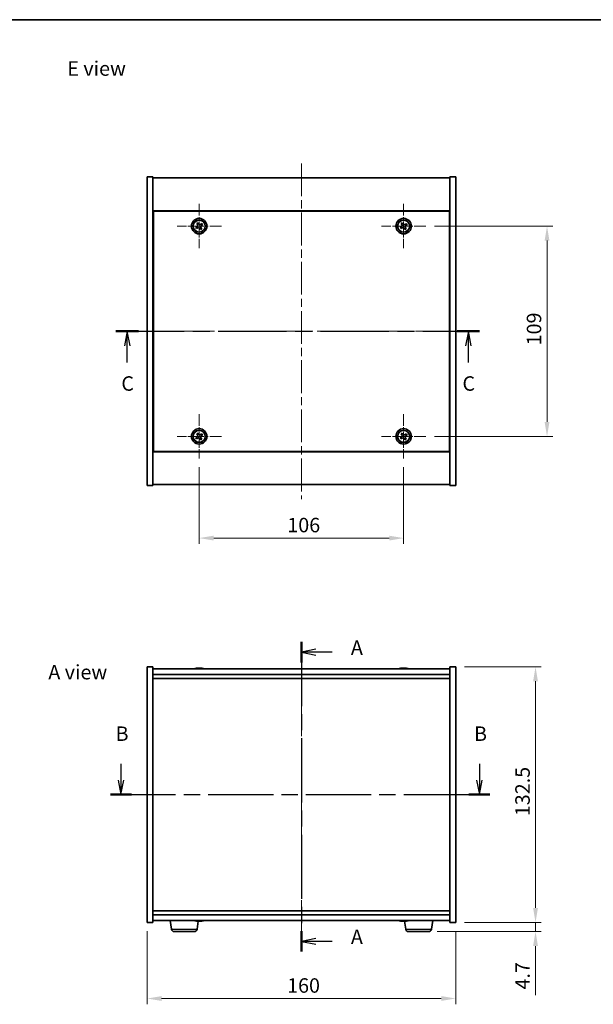
# Model space of a CAD drawing. Units: millimetres. Extents: x 43 to 5578, y 24 to 867.
# Drawn here: x 1524 to 1821, y 357 to 867 of the extents above; entities that cross this region are included whole.
import ezdxf

# ---------------------------------------------------------------- set-up
doc = ezdxf.new("R2010")
doc.units = ezdxf.units.MM
doc.header["$LTSCALE"] = 3
doc.linetypes.add('CHAIN', pattern=[0.3543, 0.2362, -0.0295, 0.0591, -0.0295])
doc.layers.get('Defpoints').update_dxf_attribs({"lineweight": 25})
for name, color, linetype, lineweight in [('Border (ISO)', 7, 'Continuous', 35), ('Dimension (ISO)', 7, 'Continuous', 18), ('Dimension (ISO) @ 1', 7, 'Continuous', 18), ('Section Line (ISO)', 7, 'CHAIN', 25), ('Symbol (ISO)', 7, 'Continuous', 18), ('Visible (ISO)', 7, 'Continuous', 35), ('Visible Narrow (ISO)', 7, 'Continuous', 25)]:
    doc.layers.add(name, color=color, linetype=linetype, lineweight=lineweight)
doc.layers.add('Center Mark (ISO)', color=7, linetype='Continuous', lineweight=18, true_color=0x80ffff)
doc.layers.add('Centerline (ISO)', color=7, linetype='Continuous', lineweight=18, true_color=0x80ffff)
doc.styles.add('Note Text (TK)', font='txt')
doc.dimstyles.new('Default - Method 1b (TK)', dxfattribs={"dimscale": 3, "dimtxt": 2.5, "dimasz": 2.5, "dimexe": 1, "dimexo": 1.5, "dimgap": 1, "dimtad": 1, "dimtoh": 1, "dimrnd": 1e-08, "dimdsep": 46, "dimtxsty": 'Note Text (TK)', "dimcen": 0.09, "dimdle": 5, "dimclrd": 100, "dimclre": 100, "dimclrt": 7, "dimadec": 1, "dimazin": 1, "dimtfac": 1, "dimtmove": 0, "dimatfit": 3, "dimfxl": 0, "dimtolj": 1, "dimlwd": -1, "dimlwe": -1, "dimarcsym": 0})

# ---------------------------------------------------------------- blocks, each defined once
blk = doc.blocks.new('図面枠 tk図枠')
at = {"layer": 'Border (ISO)'}
blk.add_line((14.5, 289), (405.5, 289), dxfattribs=at)
blk = doc.blocks.new('2dTransSection0')
at = {"layer": 'Section Line (ISO)', "linetype": 'CHAIN', "ltscale": 15.669021}
blk.add_line((162.35, 181.5), (162.35, 127.98), dxfattribs=at)
at = {"layer": 'Section Line (ISO)', "linetype": 'Continuous', "lineweight": 50}
for p, q in [((162.35, 181.5), (162.35, 177.95)), ((162.35, 131.53), (162.35, 127.98))]:
    blk.add_line(p, q, dxfattribs=at)
at = {"layer": 'Section Line (ISO)', "linetype": 'Continuous'}
for p, q in [((164.85, 180.22), (162.35, 179.72)), ((164.85, 179.72), (162.35, 179.72)), ((162.35, 179.72), (164.85, 179.22)), ((167.65, 179.72), (164.85, 179.72)), ((164.85, 130.26), (162.35, 129.76)), ((164.85, 129.76), (162.35, 129.76)), ((162.35, 129.76), (164.85, 129.26)), ((167.65, 129.76), (164.85, 129.76))]:
    blk.add_line(p, q, dxfattribs=at)
at = {"layer": 'Section Line (ISO)', "char_height": 2.5, "attachment_point": 7, "style": 'Note Text (TK)'}
for insert in [(170.9, 178.48), (170.9, 128.51)]:
    blk.add_mtext('A', dxfattribs=dict(at, insert=insert))
blk = doc.blocks.new('2dTransSection1')
at = {"layer": 'Section Line (ISO)', "linetype": 'Continuous'}
for p, q in [((131.15, 160.43), (131.15, 157.61)), ((193.11, 160.43), (193.11, 157.61)), ((130.65, 157.61), (131.15, 155.11)), ((131.15, 157.61), (131.15, 155.11)), ((131.15, 155.11), (131.65, 157.61)), ((192.61, 157.61), (193.11, 155.11)), ((193.11, 157.61), (193.11, 155.11)), ((193.11, 155.11), (193.61, 157.61))]:
    blk.add_line(p, q, dxfattribs=at)
at = {"layer": 'Section Line (ISO)', "linetype": 'CHAIN', "ltscale": 15.897967}
blk.add_line((129.34, 155.11), (194.93, 155.11), dxfattribs=at)
at = {"layer": 'Section Line (ISO)', "linetype": 'Continuous', "lineweight": 50}
for p, q in [((129.34, 155.11), (132.97, 155.11)), ((191.3, 155.11), (194.93, 155.11))]:
    blk.add_line(p, q, dxfattribs=at)
at = {"layer": 'Section Line (ISO)', "char_height": 2.5, "attachment_point": 7, "style": 'Note Text (TK)'}
for insert in [(130.23, 163.61), (192.19, 163.61)]:
    blk.add_mtext('B', dxfattribs=dict(at, insert=insert))
blk = doc.blocks.new('2dTransSection2')
at = {"layer": 'Section Line (ISO)', "linetype": 'CHAIN', "ltscale": 16.640957}
blk.add_line((130.29, 235.17), (193.14, 235.17), dxfattribs=at)
at = {"layer": 'Section Line (ISO)', "linetype": 'Continuous', "lineweight": 50}
for p, q in [((130.29, 235.17), (134.19, 235.17)), ((189.25, 235.17), (193.14, 235.17))]:
    blk.add_line(p, q, dxfattribs=at)
at = {"layer": 'Section Line (ISO)', "linetype": 'Continuous'}
for p, q in [((132.24, 235.17), (131.74, 232.67)), ((132.24, 232.67), (132.24, 235.17)), ((132.74, 232.67), (132.24, 235.17)), ((191.2, 235.17), (190.7, 232.67)), ((191.2, 232.67), (191.2, 235.17)), ((191.7, 232.67), (191.2, 235.17)), ((132.24, 229.8), (132.24, 232.67)), ((191.2, 229.8), (191.2, 232.67))]:
    blk.add_line(p, q, dxfattribs=at)
at = {"layer": 'Section Line (ISO)', "char_height": 2.5, "attachment_point": 7, "style": 'Note Text (TK)'}
for insert in [(131.22, 224.11), (190.18, 224.11)]:
    blk.add_mtext('C', dxfattribs=dict(at, insert=insert))
blk = doc.blocks.new('*D26')
at = {"layer": 'Defpoints', "color": 0, "transparency": 16777216}
for p in [(1590.05, 399.07), (1750.05, 399.07), (1750.05, 359.65)]:
    blk.add_point(p, dxfattribs=at)
at = {"layer": 'Dimension (ISO)', "color": 100, "transparency": 16777216}
for p, q in [((1590.05, 394.57), (1590.05, 356.65)), ((1750.05, 394.57), (1750.05, 356.65)), ((1597.55, 359.65), (1742.55, 359.65))]:
    blk.add_line(p, q, dxfattribs=at)
for points in [[(1597.55, 360.9), (1597.55, 358.4), (1590.05, 359.65)], [(1742.55, 360.9), (1742.55, 358.4), (1750.05, 359.65)]]:
    blk.add_solid(points, dxfattribs=at)
at = {"layer": 'Dimension (ISO)', "color": 7, "transparency": 16777216, "insert": (1662.63, 366.4), "char_height": 7.5, "attachment_point": 4, "style": 'Note Text (TK)'}
blk.add_mtext('\\A1;160', dxfattribs=at)
blk = doc.blocks.new('*D27')
at = {"layer": 'Defpoints', "color": 0, "transparency": 16777216}
for p in [(1750.05, 531.57), (1750.05, 399.07), (1791.45, 399.07)]:
    blk.add_point(p, dxfattribs=at)
at = {"layer": 'Dimension (ISO)', "color": 100, "transparency": 16777216}
for p, q in [((1754.55, 531.57), (1794.45, 531.57)), ((1791.45, 524.07), (1791.45, 406.57)), ((1754.55, 399.07), (1794.45, 399.07))]:
    blk.add_line(p, q, dxfattribs=at)
for points in [[(1790.2, 524.07), (1792.7, 524.07), (1791.45, 531.57)], [(1790.2, 406.57), (1792.7, 406.57), (1791.45, 399.07)]]:
    blk.add_solid(points, dxfattribs=at)
at = {"layer": 'Dimension (ISO)', "color": 7, "transparency": 16777216, "insert": (1784.7, 454.16), "char_height": 7.5, "attachment_point": 4, "rotation": 90, "style": 'Note Text (TK)'}
blk.add_mtext('\\A1;132.5', dxfattribs=at)
blk = doc.blocks.new('*D28')
at = {"layer": 'Defpoints', "color": 0, "transparency": 16777216}
for p in [(1750.05, 399.07), (1736, 394.37), (1791.45, 394.37)]:
    blk.add_point(p, dxfattribs=at)
at = {"layer": 'Dimension (ISO)', "color": 100, "transparency": 16777216}
for p, q in [((1791.45, 406.57), (1791.45, 414.07)), ((1754.55, 399.07), (1794.45, 399.07)), ((1791.45, 399.07), (1791.45, 394.37)), ((1740.5, 394.37), (1794.45, 394.37)), ((1791.45, 386.87), (1791.45, 361.31))]:
    blk.add_line(p, q, dxfattribs=at)
for points in [[(1790.2, 406.57), (1792.7, 406.57), (1791.45, 399.07)], [(1790.2, 386.87), (1792.7, 386.87), (1791.45, 394.37)]]:
    blk.add_solid(points, dxfattribs=at)
at = {"layer": 'Dimension (ISO)', "color": 7, "transparency": 16777216, "insert": (1784.7, 364.31), "char_height": 7.5, "attachment_point": 4, "rotation": 90, "style": 'Note Text (TK)'}
blk.add_mtext('\\A1;4.7', dxfattribs=at)
blk = doc.blocks.new('*D30')
at = {"layer": 'Defpoints', "color": 0, "transparency": 16777216}
for p in [(1617.05, 639.5), (1723.05, 639.5), (1723.05, 598.3)]:
    blk.add_point(p, dxfattribs=at)
at = {"layer": 'Dimension (ISO)', "color": 100, "transparency": 16777216}
for p, q in [((1617.05, 635), (1617.05, 595.3)), ((1723.05, 635), (1723.05, 595.3)), ((1624.55, 598.3), (1715.55, 598.3))]:
    blk.add_line(p, q, dxfattribs=at)
for points in [[(1624.55, 599.55), (1624.55, 597.05), (1617.05, 598.3)], [(1715.55, 599.55), (1715.55, 597.05), (1723.05, 598.3)]]:
    blk.add_solid(points, dxfattribs=at)
at = {"layer": 'Dimension (ISO)', "color": 7, "transparency": 16777216, "insert": (1662.74, 605.05), "char_height": 7.5, "attachment_point": 4, "style": 'Note Text (TK)'}
blk.add_mtext('\\A1;106', dxfattribs=at)
blk = doc.blocks.new('*D31')
at = {"layer": 'Defpoints', "color": 0, "transparency": 16777216}
for p in [(1734.55, 760), (1734.55, 651), (1797.41, 651)]:
    blk.add_point(p, dxfattribs=at)
at = {"layer": 'Dimension (ISO)', "color": 100, "transparency": 16777216}
for p, q in [((1739.05, 760), (1800.41, 760)), ((1797.41, 752.5), (1797.41, 658.5)), ((1739.05, 651), (1800.41, 651))]:
    blk.add_line(p, q, dxfattribs=at)
for points in [[(1796.16, 752.5), (1798.66, 752.5), (1797.41, 760)], [(1796.16, 658.5), (1798.66, 658.5), (1797.41, 651)]]:
    blk.add_solid(points, dxfattribs=at)
at = {"layer": 'Dimension (ISO)', "color": 7, "transparency": 16777216, "insert": (1790.66, 698.19), "char_height": 7.5, "attachment_point": 4, "rotation": 90, "style": 'Note Text (TK)'}
blk.add_mtext('\\A1;109', dxfattribs=at)

msp = doc.modelspace()

# ---------------------------------------------------------------- linework, layer by layer
at = {"layer": 'Center Mark (ISO)', "linetype": 'CHAIN', "ltscale": 8.519156}
for p, q in [((1617.0455, 771.5026), (1617.0455, 748.5026)), ((1723.0455, 771.5026), (1723.0455, 748.5026)), ((1628.5455, 760.0026), (1605.5455, 760.0026)), ((1734.5455, 760.0026), (1711.5455, 760.0026)), ((1617.0455, 662.5026), (1617.0455, 639.5026)), ((1723.0455, 662.5026), (1723.0455, 639.5026)), ((1628.5455, 651.0026), (1605.5455, 651.0026)), ((1734.5455, 651.0026), (1711.5455, 651.0026))]:
    msp.add_line(p, q, dxfattribs=at)
at = {"layer": 'Centerline (ISO)', "linetype": 'CHAIN', "ltscale": 23.990969}
for p, q in [((1670.0455, 792.5026), (1670.0455, 618.5026)), ((1582.5455, 705.5026), (1757.5455, 705.5026)), ((1670.0455, 538.071), (1670.0455, 392.571))]:
    msp.add_line(p, q, dxfattribs=at)
at = {"layer": 'Visible (ISO)'}
for p, q in [((1590.0455, 785.5026), (1593.0455, 785.5026)), ((1590.0455, 625.5026), (1590.0455, 785.5026)), ((1593.0455, 625.5026), (1593.0455, 785.5026)), ((1593.0455, 785.0026), (1747.0455, 785.0026)), ((1750.0455, 785.5026), (1747.0455, 785.5026)), ((1747.0455, 785.5026), (1747.0455, 625.5026)), ((1750.0455, 785.5026), (1750.0455, 625.5026)), ((1747.0455, 768.0026), (1593.0455, 768.0026)), ((1746.7955, 767.7526), (1593.2955, 767.7526)), ((1593.2955, 767.7526), (1593.2955, 643.2526)), ((1746.7955, 643.2526), (1746.7955, 767.7526)), ((1616.3627, 761.7613), (1615.7388, 761.3634)), ((1615.7388, 761.3634), (1616.1367, 760.7395)), ((1616.7606, 761.1374), (1616.3627, 761.7613)), ((1618.4064, 761.3093), (1617.7824, 760.9114)), ((1618.1804, 760.2875), (1618.8043, 760.6854)), ((1618.8043, 760.6854), (1618.4064, 761.3093)), ((1722.3627, 761.7613), (1721.7388, 761.3634)), ((1721.7388, 761.3634), (1722.1367, 760.7395)), ((1722.7606, 761.1374), (1722.3627, 761.7613)), ((1724.4064, 761.3093), (1723.7824, 760.9114)), ((1724.1804, 760.2875), (1724.8043, 760.6854)), ((1724.8043, 760.6854), (1724.4064, 761.3093)), ((1615.9107, 759.7177), (1615.2868, 759.3198)), ((1615.2868, 759.3198), (1615.6847, 758.6959)), ((1615.6847, 758.6959), (1616.3086, 759.0938)), ((1617.3304, 758.8678), (1617.7284, 758.2439)), ((1617.7284, 758.2439), (1618.3523, 758.6418)), ((1618.3523, 758.6418), (1617.9544, 759.2657)), ((1721.9107, 759.7177), (1721.2868, 759.3198)), ((1721.2868, 759.3198), (1721.6847, 758.6959)), ((1721.6847, 758.6959), (1722.3086, 759.0938)), ((1723.3304, 758.8678), (1723.7284, 758.2439)), ((1723.7284, 758.2439), (1724.3523, 758.6418)), ((1724.3523, 758.6418), (1723.9544, 759.2657)), ((1593.2955, 755.0026), (1593.0455, 755.0026)), ((1593.0455, 754.5026), (1593.2955, 754.5026)), ((1747.0455, 755.0026), (1746.7955, 755.0026)), ((1747.0455, 754.5026), (1746.7955, 754.5026)), ((1593.0455, 656.5026), (1593.2955, 656.5026)), ((1593.0455, 656.0026), (1593.2955, 656.0026)), ((1747.0455, 656.5026), (1746.7955, 656.5026)), ((1746.7955, 656.0026), (1747.0455, 656.0026)), ((1615.9107, 650.7177), (1615.2868, 650.3198)), ((1615.2868, 650.3198), (1615.6847, 649.6959)), ((1615.6847, 649.6959), (1616.3086, 650.0938)), ((1616.3627, 652.7613), (1615.7388, 652.3634)), ((1615.7388, 652.3634), (1616.1367, 651.7395)), ((1616.7606, 652.1374), (1616.3627, 652.7613)), ((1617.3304, 649.8678), (1617.7284, 649.2439)), ((1617.7284, 649.2439), (1618.3523, 649.6418)), ((1618.4064, 652.3093), (1617.7824, 651.9114)), ((1618.3523, 649.6418), (1617.9544, 650.2657)), ((1618.1804, 651.2875), (1618.8043, 651.6854)), ((1618.8043, 651.6854), (1618.4064, 652.3093)), ((1721.9107, 650.7177), (1721.2868, 650.3198)), ((1721.2868, 650.3198), (1721.6847, 649.6959)), ((1721.6847, 649.6959), (1722.3086, 650.0938)), ((1722.3627, 652.7613), (1721.7388, 652.3634)), ((1721.7388, 652.3634), (1722.1367, 651.7395)), ((1722.7606, 652.1374), (1722.3627, 652.7613)), ((1723.3304, 649.8678), (1723.7284, 649.2439)), ((1723.7284, 649.2439), (1724.3523, 649.6418)), ((1724.4064, 652.3093), (1723.7824, 651.9114)), ((1724.3523, 649.6418), (1723.9544, 650.2657)), ((1724.1804, 651.2875), (1724.8043, 651.6854)), ((1724.8043, 651.6854), (1724.4064, 652.3093)), ((1593.2955, 643.2526), (1746.7955, 643.2526)), ((1593.0455, 643.0026), (1747.0455, 643.0026)), ((1590.0455, 625.5026), (1593.0455, 625.5026)), ((1747.0455, 626.0026), (1593.0455, 626.0026)), ((1750.0455, 625.5026), (1747.0455, 625.5026)), ((1590.0455, 531.571), (1593.0455, 531.571)), ((1590.0455, 399.071), (1590.0455, 531.571)), ((1593.0455, 399.071), (1593.0455, 531.571)), ((1616.2528, 530.8772), (1616.2528, 530.9253)), ((1617.8383, 530.7546), (1617.8383, 530.9253)), ((1722.2528, 530.8772), (1722.2528, 530.9253)), ((1723.8383, 530.7546), (1723.8383, 530.9253)), ((1747.0455, 531.571), (1747.0455, 399.071)), ((1750.0455, 531.571), (1747.0455, 531.571)), ((1750.0455, 531.571), (1750.0455, 399.071)), ((1747.0455, 530.571), (1593.0455, 530.571)), ((1593.0455, 527.571), (1747.0455, 527.571)), ((1593.0455, 525.571), (1747.0455, 525.571)), ((1747.0455, 405.071), (1593.0455, 405.071)), ((1590.0455, 399.071), (1593.0455, 399.071)), ((1747.0455, 403.071), (1593.0455, 403.071)), ((1593.0455, 400.071), (1747.0455, 400.071)), ((1602.6104, 395.6574), (1601.9754, 400.071)), ((1615.9806, 395.6574), (1616.5674, 399.7358)), ((1616.2217, 399.7982), (1616.2217, 399.7139)), ((1617.8383, 399.7913), (1617.8383, 399.7167)), ((1617.8693, 399.8637), (1617.8693, 399.7139)), ((1722.2528, 399.7648), (1722.2528, 399.7167)), ((1724.1104, 395.6574), (1723.5251, 399.7252)), ((1723.8383, 399.8874), (1723.8383, 399.7167)), ((1737.4806, 395.6574), (1738.1157, 400.071)), ((1750.0455, 399.071), (1747.0455, 399.071)), ((1614.4959, 394.371), (1604.0952, 394.371)), ((1735.9959, 394.371), (1725.5952, 394.371))]:
    msp.add_line(p, q, dxfattribs=at)
for centre, radius in [((1617.0455, 760.0026), 4), ((1617.0455, 760.0026), 3.15), ((1723.0455, 760.0026), 4), ((1723.0455, 760.0026), 3.15), ((1617.0455, 651.0026), 4), ((1617.0455, 651.0026), 3.15), ((1723.0455, 651.0026), 4), ((1723.0455, 651.0026), 3.15)]:
    msp.add_circle(centre, radius, dxfattribs=at)
for centre, radius, start, end in [((1617.0455, 522.8208), 8.1502, 96.162764, 108.025004), ((1617.0455, 522.8208), 8.1502, 71.974996, 83.837236), ((1723.0455, 522.8208), 8.1502, 96.162764, 108.025005), ((1723.0455, 522.8208), 8.1502, 71.974995, 83.837236), ((1617.0455, 407.8212), 8.1502, 251.974995, 264.108708), ((1617.0455, 407.8212), 8.1502, 275.891292, 288.025005), ((1723.0455, 407.8212), 8.1502, 251.974995, 263.837236), ((1723.0455, 407.8212), 8.1502, 276.162764, 288.025005), ((1604.0952, 395.871), 1.5, 188.187802, 270), ((1614.4959, 395.871), 1.5, 270, 351.812198), ((1725.5952, 395.871), 1.5, 188.187802, 270), ((1735.9959, 395.871), 1.5, 270, 351.812198)]:
    msp.add_arc(centre, radius, start, end, dxfattribs=at)
for centre, major_axis, ratio, start_param, end_param in [((1616.8466, 522.8208), (0, 8.1418), 0.84312429, 0.13675912, 0.22922414), ((1617.2445, 522.8208), (0, 8.1418), 0.84312429, 0.13675912, 0.22922414), ((1616.7336, 522.8208), (0, 8.1418), 0.53771873, 6.05396117, 6.14642619), ((1616.8466, 522.8208), (0, 8.1418), 0.84312429, 6.13821265, 6.14642619), ((1617.3575, 522.8208), (0, 8.1418), 0.53771873, 6.05396117, 6.14642619), ((1722.8466, 522.8208), (0, 8.1418), 0.84312429, 0.13675912, 0.22922414), ((1723.2445, 522.8208), (0, 8.1418), 0.84312429, 0.13675912, 0.22922414), ((1722.7336, 522.8208), (0, 8.1418), 0.53771873, 6.05396117, 6.14642619), ((1722.8466, 522.8208), (0, 8.1418), 0.84312429, 6.13821265, 6.14642619), ((1723.3575, 522.8208), (0, 8.1418), 0.53771873, 6.05396117, 6.14642619), ((1615.4858, 522.8208), (0, 7.9375), 0.53771873, 6.23655411, 6.3298165), ((1618.0403, 522.8208), (0, 7.9375), 0.84312429, 6.23655411, 6.3298165), ((1721.4858, 522.8208), (0, 7.9375), 0.53771873, 6.23655411, 6.3298165), ((1724.0403, 522.8208), (0, 7.9375), 0.84312429, 6.23655411, 6.3298165), ((1616.8077, 407.8212), (0, -8.1418), 0.76599751, 6.05396117, 6.14642619), ((1615.6284, 407.8212), (0, -7.9375), 0.64284354, 6.23655411, 6.3298165), ((1617.2834, 407.8212), (0, -8.1418), 0.76599751, 6.05396117, 6.14642619), ((1616.7621, 407.8212), (0, -8.1418), 0.64284354, 0.13675912, 0.22922414), ((1616.8077, 407.8212), (0, -8.1418), 0.76599751, 0.13675912, 0.17106427), ((1616.8466, 407.8212), (0, -8.1418), 0.84312429, 0.13675912, 0.14497266), ((1618.2348, 407.8212), (0, -7.9375), 0.76599751, 6.23655411, 6.3298165), ((1617.3289, 407.8212), (0, -8.1418), 0.64284354, 0.13675912, 0.22922414), ((1721.4858, 407.8212), (0, -7.9375), 0.53771873, 6.23655411, 6.3298165), ((1722.8466, 407.8212), (0, -8.1418), 0.84312429, 6.05396117, 6.14642619), ((1723.2445, 407.8212), (0, -8.1418), 0.84312429, 6.05396117, 6.14642619), ((1722.7336, 407.8212), (0, -8.1418), 0.53771873, 0.13675912, 0.22922414), ((1724.0403, 407.8212), (0, -7.9375), 0.84312429, 6.23655411, 6.3298165), ((1722.8466, 407.8212), (0, -8.1418), 0.84312429, 0.13675912, 0.14497266), ((1723.3575, 407.8212), (0, -8.1418), 0.53771873, 0.13675912, 0.22922414)]:
    msp.add_ellipse(centre, major_axis=major_axis, ratio=ratio, start_param=start_param, end_param=end_param, dxfattribs=at)
for points, knots in [([(1615.9107, 759.7177), (1615.9886, 759.7674), (1616.0622, 759.8361), (1616.1755, 759.9978), (1616.2152, 760.0907), (1616.2555, 760.2729), (1616.2586, 760.3739), (1616.2241, 760.5683), (1616.1864, 760.6616), (1616.1367, 760.7395)], [0.113199271, 0.113199271, 0.113199271, 0.113199271, 0.141183811, 0.141183811, 0.169168352, 0.169168352, 0.197152892, 0.197152892, 0.225137433, 0.225137433, 0.225137433, 0.225137433]), ([(1616.7606, 761.1374), (1616.8103, 761.0595), (1616.879, 760.986), (1617.0407, 760.8727), (1617.1336, 760.8329), (1617.3158, 760.7926), (1617.4168, 760.7895), (1617.6112, 760.824), (1617.7045, 760.8617), (1617.7824, 760.9114)], [0, 0, 0, 0, 0.027984541, 0.027984541, 0.055969081, 0.055969081, 0.083953622, 0.083953622, 0.111938162, 0.111938162, 0.111938162, 0.111938162]), ([(1721.9107, 759.7177), (1721.9886, 759.7674), (1722.0622, 759.8361), (1722.1755, 759.9978), (1722.2152, 760.0907), (1722.2555, 760.2729), (1722.2586, 760.3739), (1722.2241, 760.5683), (1722.1864, 760.6616), (1722.1367, 760.7395)], [0.113199271, 0.113199271, 0.113199271, 0.113199271, 0.141183811, 0.141183811, 0.169168352, 0.169168352, 0.197152892, 0.197152892, 0.225137433, 0.225137433, 0.225137433, 0.225137433]), ([(1722.7606, 761.1374), (1722.8103, 761.0595), (1722.879, 760.986), (1723.0407, 760.8727), (1723.1336, 760.8329), (1723.3158, 760.7926), (1723.4168, 760.7895), (1723.6112, 760.824), (1723.7045, 760.8617), (1723.7824, 760.9114)], [0, 0, 0, 0, 0.027984541, 0.027984541, 0.055969081, 0.055969081, 0.083953622, 0.083953622, 0.111938162, 0.111938162, 0.111938162, 0.111938162]), ([(1617.3304, 758.8678), (1617.2808, 758.9457), (1617.212, 759.0192), (1617.0504, 759.1325), (1616.9574, 759.1723), (1616.7753, 759.2125), (1616.6742, 759.2157), (1616.4799, 759.1812), (1616.3865, 759.1435), (1616.3086, 759.0938)], [0.225164225, 0.225164225, 0.225164225, 0.225164225, 0.253148765, 0.253148765, 0.281133306, 0.281133306, 0.309117846, 0.309117846, 0.337102387, 0.337102387, 0.337102387, 0.337102387]), ([(1618.1804, 760.2875), (1618.1024, 760.2378), (1618.0289, 760.1691), (1617.9156, 760.0074), (1617.8759, 759.9145), (1617.8356, 759.7323), (1617.8324, 759.6313), (1617.867, 759.4369), (1617.9047, 759.3436), (1617.9544, 759.2657)], [0.338363496, 0.338363496, 0.338363496, 0.338363496, 0.366348036, 0.366348036, 0.394332577, 0.394332577, 0.422317117, 0.422317117, 0.450301658, 0.450301658, 0.450301658, 0.450301658]), ([(1723.3304, 758.8678), (1723.2808, 758.9457), (1723.212, 759.0192), (1723.0504, 759.1325), (1722.9574, 759.1723), (1722.7753, 759.2125), (1722.6742, 759.2157), (1722.4799, 759.1812), (1722.3865, 759.1435), (1722.3086, 759.0938)], [0.225164225, 0.225164225, 0.225164225, 0.225164225, 0.253148765, 0.253148765, 0.281133306, 0.281133306, 0.309117846, 0.309117846, 0.337102387, 0.337102387, 0.337102387, 0.337102387]), ([(1724.1804, 760.2875), (1724.1024, 760.2378), (1724.0289, 760.1691), (1723.9156, 760.0074), (1723.8759, 759.9145), (1723.8356, 759.7323), (1723.8324, 759.6313), (1723.867, 759.4369), (1723.9047, 759.3436), (1723.9544, 759.2657)], [0.338363496, 0.338363496, 0.338363496, 0.338363496, 0.366348036, 0.366348036, 0.394332577, 0.394332577, 0.422317117, 0.422317117, 0.450301658, 0.450301658, 0.450301658, 0.450301658]), ([(1615.9107, 650.7177), (1615.9886, 650.7674), (1616.0622, 650.8361), (1616.1755, 650.9978), (1616.2152, 651.0907), (1616.2555, 651.2729), (1616.2586, 651.3739), (1616.2241, 651.5683), (1616.1864, 651.6616), (1616.1367, 651.7395)], [0.113199271, 0.113199271, 0.113199271, 0.113199271, 0.141183811, 0.141183811, 0.169168352, 0.169168352, 0.197152892, 0.197152892, 0.225137433, 0.225137433, 0.225137433, 0.225137433]), ([(1617.3304, 649.8678), (1617.2808, 649.9457), (1617.212, 650.0192), (1617.0504, 650.1325), (1616.9574, 650.1723), (1616.7753, 650.2125), (1616.6742, 650.2157), (1616.4799, 650.1812), (1616.3865, 650.1435), (1616.3086, 650.0938)], [0.225164225, 0.225164225, 0.225164225, 0.225164225, 0.253148765, 0.253148765, 0.281133306, 0.281133306, 0.309117846, 0.309117846, 0.337102387, 0.337102387, 0.337102387, 0.337102387]), ([(1616.7606, 652.1374), (1616.8103, 652.0595), (1616.879, 651.986), (1617.0407, 651.8727), (1617.1336, 651.8329), (1617.3158, 651.7926), (1617.4168, 651.7895), (1617.6112, 651.824), (1617.7045, 651.8617), (1617.7824, 651.9114)], [0, 0, 0, 0, 0.027984541, 0.027984541, 0.055969081, 0.055969081, 0.083953622, 0.083953622, 0.111938162, 0.111938162, 0.111938162, 0.111938162]), ([(1618.1804, 651.2875), (1618.1024, 651.2378), (1618.0289, 651.1691), (1617.9156, 651.0074), (1617.8759, 650.9145), (1617.8356, 650.7323), (1617.8324, 650.6313), (1617.867, 650.4369), (1617.9047, 650.3436), (1617.9544, 650.2657)], [0.338363496, 0.338363496, 0.338363496, 0.338363496, 0.366348036, 0.366348036, 0.394332577, 0.394332577, 0.422317117, 0.422317117, 0.450301658, 0.450301658, 0.450301658, 0.450301658]), ([(1721.9107, 650.7177), (1721.9886, 650.7674), (1722.0622, 650.8361), (1722.1755, 650.9978), (1722.2152, 651.0907), (1722.2555, 651.2729), (1722.2586, 651.3739), (1722.2241, 651.5683), (1722.1864, 651.6616), (1722.1367, 651.7395)], [0.113199271, 0.113199271, 0.113199271, 0.113199271, 0.141183811, 0.141183811, 0.169168352, 0.169168352, 0.197152892, 0.197152892, 0.225137433, 0.225137433, 0.225137433, 0.225137433]), ([(1723.3304, 649.8678), (1723.2808, 649.9457), (1723.212, 650.0192), (1723.0504, 650.1325), (1722.9574, 650.1723), (1722.7753, 650.2125), (1722.6742, 650.2157), (1722.4799, 650.1812), (1722.3865, 650.1435), (1722.3086, 650.0938)], [0.225164225, 0.225164225, 0.225164225, 0.225164225, 0.253148765, 0.253148765, 0.281133306, 0.281133306, 0.309117846, 0.309117846, 0.337102387, 0.337102387, 0.337102387, 0.337102387]), ([(1722.7606, 652.1374), (1722.8103, 652.0595), (1722.879, 651.986), (1723.0407, 651.8727), (1723.1336, 651.8329), (1723.3158, 651.7926), (1723.4168, 651.7895), (1723.6112, 651.824), (1723.7045, 651.8617), (1723.7824, 651.9114)], [0, 0, 0, 0, 0.027984541, 0.027984541, 0.055969081, 0.055969081, 0.083953622, 0.083953622, 0.111938162, 0.111938162, 0.111938162, 0.111938162]), ([(1724.1804, 651.2875), (1724.1024, 651.2378), (1724.0289, 651.1691), (1723.9156, 651.0074), (1723.8759, 650.9145), (1723.8356, 650.7323), (1723.8324, 650.6313), (1723.867, 650.4369), (1723.9047, 650.3436), (1723.9544, 650.2657)], [0.338363496, 0.338363496, 0.338363496, 0.338363496, 0.366348036, 0.366348036, 0.394332577, 0.394332577, 0.422317117, 0.422317117, 0.450301658, 0.450301658, 0.450301658, 0.450301658]), ([(1615.9107, 530.8866), (1615.9886, 530.8993), (1616.0622, 530.9104), (1616.1755, 530.925), (1616.2152, 530.9286), (1616.2466, 530.9286), (1616.2526, 530.9275), (1616.2526, 530.9252)], [0.1131992707, 0.1131992707, 0.1131992707, 0.1131992707, 0.1411838112, 0.1411838112, 0.1691683517, 0.1691683517, 0.18482489, 0.18482489, 0.18482489, 0.18482489]), ([(1617.3304, 530.8866), (1617.2808, 530.8993), (1617.212, 530.9104), (1617.0504, 530.925), (1616.9574, 530.9286), (1616.7753, 530.9286), (1616.6742, 530.925), (1616.4799, 530.9104), (1616.3865, 530.8993), (1616.3086, 530.8866)], [0.225164225, 0.225164225, 0.225164225, 0.225164225, 0.253148765, 0.253148765, 0.281133306, 0.281133306, 0.309117846, 0.309117846, 0.337102387, 0.337102387, 0.337102387, 0.337102387]), ([(1617.0456, 530.9239), (1617.1034, 530.9271), (1617.1645, 530.9286), (1617.3158, 530.9286), (1617.4168, 530.925), (1617.6112, 530.9104), (1617.7045, 530.8993), (1617.7824, 530.8866)], [0.0374615918, 0.0374615918, 0.0374615918, 0.0374615918, 0.0559690811, 0.0559690811, 0.0839536216, 0.0839536216, 0.1119381621, 0.1119381621, 0.1119381621, 0.1119381621]), ([(1617.9206, 530.9239), (1617.8909, 530.9271), (1617.8691, 530.9286), (1617.8356, 530.9286), (1617.8324, 530.925), (1617.867, 530.9104), (1617.9047, 530.8993), (1617.9544, 530.8866)], [0.3758250874, 0.3758250874, 0.3758250874, 0.3758250874, 0.3943325766, 0.3943325766, 0.4223171172, 0.4223171172, 0.4503016577, 0.4503016577, 0.4503016577, 0.4503016577]), ([(1721.9107, 530.8866), (1721.9886, 530.8993), (1722.0622, 530.9104), (1722.1755, 530.925), (1722.2152, 530.9286), (1722.2466, 530.9286), (1722.2526, 530.9275), (1722.2526, 530.9252)], [0.1131992707, 0.1131992707, 0.1131992707, 0.1131992707, 0.1411838112, 0.1411838112, 0.1691683517, 0.1691683517, 0.1848248899, 0.1848248899, 0.1848248899, 0.1848248899]), ([(1723.3304, 530.8866), (1723.2808, 530.8993), (1723.212, 530.9104), (1723.0504, 530.925), (1722.9574, 530.9286), (1722.7753, 530.9286), (1722.6742, 530.925), (1722.4799, 530.9104), (1722.3865, 530.8993), (1722.3086, 530.8866)], [0.225164225, 0.225164225, 0.225164225, 0.225164225, 0.253148765, 0.253148765, 0.281133306, 0.281133306, 0.309117846, 0.309117846, 0.337102387, 0.337102387, 0.337102387, 0.337102387]), ([(1723.0456, 530.9239), (1723.1034, 530.9271), (1723.1645, 530.9286), (1723.3158, 530.9286), (1723.4168, 530.925), (1723.6112, 530.9104), (1723.7045, 530.8993), (1723.7824, 530.8866)], [0.0374615919, 0.0374615919, 0.0374615919, 0.0374615919, 0.0559690811, 0.0559690811, 0.0839536216, 0.0839536216, 0.1119381621, 0.1119381621, 0.1119381621, 0.1119381621]), ([(1723.9206, 530.9239), (1723.8909, 530.9271), (1723.8691, 530.9286), (1723.8356, 530.9286), (1723.8324, 530.925), (1723.867, 530.9104), (1723.9047, 530.8993), (1723.9544, 530.8866)], [0.3758250875, 0.3758250875, 0.3758250875, 0.3758250875, 0.3943325766, 0.3943325766, 0.4223171172, 0.4223171172, 0.4503016577, 0.4503016577, 0.4503016577, 0.4503016577]), ([(1616.2216, 399.7139), (1616.2217, 399.7135), (1616.2208, 399.7133), (1616.2108, 399.7133), (1616.1835, 399.717), (1616.0922, 399.7316), (1616.0282, 399.7427), (1615.9574, 399.7554)], [0.2747674247, 0.2747674247, 0.2747674247, 0.2747674247, 0.2811333059, 0.2811333059, 0.3091178465, 0.3091178465, 0.337102387, 0.337102387, 0.337102387, 0.337102387]), ([(1616.4331, 399.7554), (1616.5039, 399.7427), (1616.5915, 399.7316), (1616.7797, 399.717), (1616.8803, 399.7133), (1617.0662, 399.7133), (1617.1635, 399.717), (1617.3386, 399.7316), (1617.4163, 399.7427), (1617.4757, 399.7554)], [0.113199271, 0.113199271, 0.113199271, 0.113199271, 0.141183811, 0.141183811, 0.169168352, 0.169168352, 0.197152892, 0.197152892, 0.225137433, 0.225137433, 0.225137433, 0.225137433]), ([(1616.5659, 399.7252), (1616.5696, 399.7249), (1616.5733, 399.7246), (1616.6742, 399.717), (1616.7753, 399.7133), (1616.8838, 399.7133), (1616.9014, 399.7135), (1616.9189, 399.7138)], [0.3652792212, 0.3652792212, 0.3652792212, 0.3652792212, 0.3663480361, 0.3663480361, 0.3943325766, 0.3943325766, 0.3997089745, 0.3997089745, 0.3997089745, 0.3997089745]), ([(1617.6579, 399.7554), (1617.5871, 399.7427), (1617.4995, 399.7316), (1617.3113, 399.717), (1617.2107, 399.7133), (1617.0939, 399.7133), (1617.0698, 399.7136), (1617.0456, 399.7141)], [0.3383634956, 0.3383634956, 0.3383634956, 0.3383634956, 0.3663480361, 0.3663480361, 0.3943325766, 0.3943325766, 0.4015204363, 0.4015204363, 0.4015204363, 0.4015204363]), ([(1617.7824, 399.7554), (1617.7045, 399.7427), (1617.6112, 399.7316), (1617.4168, 399.717), (1617.3158, 399.7133), (1617.2072, 399.7133), (1617.1897, 399.7135), (1617.1721, 399.7138)], [0.1131992707, 0.1131992707, 0.1131992707, 0.1131992707, 0.1411838112, 0.1411838112, 0.1691683517, 0.1691683517, 0.1745447496, 0.1745447496, 0.1745447496, 0.1745447496]), ([(1617.8695, 399.7315), (1617.8613, 399.7288), (1617.8547, 399.7264), (1617.8324, 399.717), (1617.8356, 399.7133), (1617.8596, 399.7133), (1617.8642, 399.7135), (1617.8695, 399.7138)], [0.245095657, 0.245095657, 0.245095657, 0.245095657, 0.2531487654, 0.2531487654, 0.2811333059, 0.2811333059, 0.2865097036, 0.2865097036, 0.2865097036, 0.2865097036]), ([(1618.0425, 399.7554), (1617.9831, 399.7427), (1617.9336, 399.7316), (1617.874, 399.717), (1617.864, 399.7133), (1617.8742, 399.7133), (1617.8776, 399.7136), (1617.8822, 399.7141)], [0, 0, 0, 0, 0.0279845405, 0.0279845405, 0.0559690811, 0.0559690811, 0.0631569407, 0.0631569407, 0.0631569407, 0.0631569407]), ([(1722.2526, 399.7168), (1722.2526, 399.7145), (1722.2466, 399.7133), (1722.2152, 399.7133), (1722.1755, 399.717), (1722.0622, 399.7316), (1721.9886, 399.7427), (1721.9107, 399.7554)], [0.0403125428, 0.0403125428, 0.0403125428, 0.0403125428, 0.0559690811, 0.0559690811, 0.0839536216, 0.0839536216, 0.1119381621, 0.1119381621, 0.1119381621, 0.1119381621]), ([(1722.3086, 399.7554), (1722.3865, 399.7427), (1722.4799, 399.7316), (1722.6742, 399.717), (1722.7753, 399.7133), (1722.9574, 399.7133), (1723.0504, 399.717), (1723.212, 399.7316), (1723.2808, 399.7427), (1723.3304, 399.7554)], [0.338363496, 0.338363496, 0.338363496, 0.338363496, 0.366348036, 0.366348036, 0.394332577, 0.394332577, 0.422317117, 0.422317117, 0.450301658, 0.450301658, 0.450301658, 0.450301658]), ([(1723.7824, 399.7554), (1723.7045, 399.7427), (1723.6112, 399.7316), (1723.4168, 399.717), (1723.3158, 399.7133), (1723.1645, 399.7133), (1723.1034, 399.7149), (1723.0456, 399.7181)], [0.1131992707, 0.1131992707, 0.1131992707, 0.1131992707, 0.1411838112, 0.1411838112, 0.1691683517, 0.1691683517, 0.1876758409, 0.1876758409, 0.1876758409, 0.1876758409]), ([(1723.9544, 399.7554), (1723.9047, 399.7427), (1723.867, 399.7316), (1723.8324, 399.717), (1723.8356, 399.7133), (1723.8691, 399.7133), (1723.8909, 399.7149), (1723.9206, 399.7181)], [0.2251642249, 0.2251642249, 0.2251642249, 0.2251642249, 0.2531487654, 0.2531487654, 0.2811333059, 0.2811333059, 0.299640795, 0.299640795, 0.299640795, 0.299640795])]:
    msp.add_open_spline(points, degree=3, knots=knots, dxfattribs=at)
at = {"layer": 'Visible Narrow (ISO)'}
for p, q in [((1615.9107, 530.8074), (1615.9107, 530.8866)), ((1617.7824, 530.8866), (1617.7824, 530.7524)), ((1617.9544, 530.8866), (1617.9544, 530.7576)), ((1721.9107, 530.8074), (1721.9107, 530.8866)), ((1723.7824, 530.8866), (1723.7824, 530.7524)), ((1723.9544, 530.8866), (1723.9544, 530.7576)), ((1615.9574, 399.7554), (1615.9574, 399.8655)), ((1617.6579, 399.7995), (1617.6579, 399.7554)), ((1617.7824, 399.7795), (1617.7824, 399.7554)), ((1618.0425, 399.8877), (1618.0425, 399.7554)), ((1721.9107, 399.7554), (1721.9107, 399.8346)), ((1723.7824, 399.8896), (1723.7824, 399.7554)), ((1723.9544, 399.8844), (1723.9544, 399.7554)), ((1602.6104, 395.6574), (1615.9806, 395.6574)), ((1724.1104, 395.6574), (1737.4806, 395.6574))]:
    msp.add_line(p, q, dxfattribs=at)
for centre in [(1617.0455, 760.0026), (1723.0455, 760.0026), (1617.0455, 651.0026), (1723.0455, 651.0026)]:
    msp.add_circle(centre, 3.0575, dxfattribs=at)

# ---------------------------------------------------------------- block references
at = {"xscale": 3, "yscale": 3, "zscale": 3}
msp.add_blockref('図面枠 tk図枠', (1183, 0), dxfattribs=at)
at = {"layer": 'Section Line (ISO)', "xscale": 3, "yscale": 3, "zscale": 3}
for name in ['2dTransSection2', '2dTransSection0', '2dTransSection1']:
    msp.add_blockref(name, (1183, 0), dxfattribs=at)

# ---------------------------------------------------------------- texts
at = {"layer": 'Symbol (ISO)', "color": 7, "char_height": 7.5, "attachment_point": 4, "line_spacing_factor": 1.5, "style": 'Note Text (TK)'}
for s, insert, width in [('{\\fＭＳ Ｐゴシック|b0|i0;E view}', (1548.6646, 841.6886), 32.113495), ('{\\fＭＳ Ｐゴシック|b0|i0;A view}', (1538.8115, 528.8223), 31.14035)]:
    msp.add_mtext(s, dxfattribs=dict(at, insert=insert, width=width))

# ---------------------------------------------------------------- dimensions: what is measured, and where the dimension line sits
at = {"layer": 'Dimension (ISO) @ 1', "color": 100, "true_color": 0x00ff3f}
for base, p1, p2, angle, override, picture, middle in [((1797.4148, 651.0026), (1734.5455, 760.0026), (1734.5455, 651.0026), 90, {"dimscale": 1, "dimtxt": 7.5, "dimasz": 7.5, "dimexe": 3, "dimexo": 4.5, "dimgap": 3, "dimtoh": 0, "dimdec": 2, "dimcen": 0.27, "dimtol": 0, "dimlim": 0, "dimtp": 0, "dimtm": 0, "dimtdec": 2, "dimtix": 0, "dimtofl": 0, "dimtmove": 0, "dimatfit": 1}, '*D31', (1797.4148, 705.5026)), ((1723.0455, 598.3012), (1617.0455, 639.5026), (1723.0455, 639.5026), 180, {"dimscale": 1, "dimtxt": 7.5, "dimasz": 7.5, "dimexe": 3, "dimexo": 4.5, "dimgap": 3, "dimtoh": 0, "dimdec": 2, "dimcen": 0.27, "dimtol": 0, "dimlim": 0, "dimtp": 0, "dimtm": 0, "dimtdec": 2, "dimtix": 0, "dimtofl": 0, "dimtmove": 0, "dimatfit": 1}, '*D30', (1670.0455, 598.3012)), ((1791.452, 399.071), (1750.0455, 531.571), (1750.0455, 399.071), 90, {"dimscale": 1, "dimtxt": 7.5, "dimasz": 7.5, "dimexe": 3, "dimexo": 4.5, "dimgap": 3, "dimtoh": 0, "dimdec": 2, "dimcen": 0.27, "dimtol": 0, "dimlim": 0, "dimtp": 0, "dimtm": 0, "dimtdec": 2, "dimtix": 0, "dimtofl": 0, "dimtmove": 0, "dimatfit": 1}, '*D27', (1791.452, 465.321)), ((1791.452, 394.371), (1750.0455, 399.071), (1735.9959, 394.371), 270, {"dimscale": 1, "dimtxt": 7.5, "dimasz": 7.5, "dimexe": 3, "dimexo": 4.5, "dimgap": 3, "dimtoh": 0, "dimdec": 2, "dimcen": 0.27, "dimtol": 0, "dimlim": 0, "dimtp": 0, "dimtm": 0, "dimtdec": 2, "dimtix": 0, "dimtofl": 1, "dimtmove": 0, "dimatfit": 1}, '*D28', (1791.452, 370.3412)), ((1750.0455, 359.6498), (1590.0455, 399.071), (1750.0455, 399.071), 180, {"dimscale": 1, "dimtxt": 7.5, "dimasz": 7.5, "dimexe": 3, "dimexo": 4.5, "dimgap": 3, "dimtoh": 0, "dimdec": 2, "dimcen": 0.27, "dimtol": 0, "dimlim": 0, "dimtp": 0, "dimtm": 0, "dimtdec": 2, "dimtix": 0, "dimtofl": 0, "dimtmove": 0, "dimatfit": 1}, '*D26', (1670.0455, 359.6498))]:
    dim = msp.add_linear_dim(base=base, p1=p1, p2=p2, angle=angle, dimstyle='Default - Method 1b (TK)', override=override, dxfattribs=at)
    dim.commit()
    dim.dimension.update_dxf_attribs({"geometry": picture, "text_midpoint": middle, "dimtype": 128})

doc.saveas('drawing.dxf')
